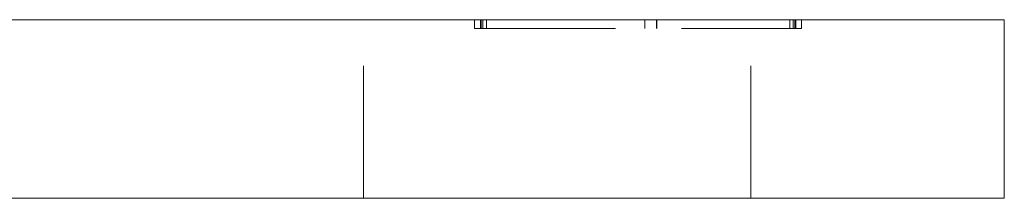
# Model space of a CAD drawing. Units: millimetres. Extents: x -14968 to -14602, y -557 to 12.
# Drawn here: x -14635 to -14602, y -305 to -299 of the extents above; entities that cross this region are included whole.
import ezdxf

# ---------------------------------------------------------------- set-up
doc = ezdxf.new("R2010")
doc.units = ezdxf.units.MM
doc.header["$LTSCALE"] = 0.7
doc.linetypes.add('VERDECKT', pattern=[9.525, 6.35, -3.175])
doc.layers.add('Pitzl', color=250, linetype='Continuous', lineweight=18)

# ---------------------------------------------------------------- blocks, each defined once
blk = doc.blocks.new('A$C1fac9bff')
at = {"color": 0, "linetype": 'Continuous', "lineweight": 0, "extrusion": (-2.22045e-16, 1, -2.22045e-16)}
for p, q in [((436.499, 6), (526.499, 6)), ((531.499, 6), (526.499, 6)), ((531.499, 0), (531.499, 6)), ((436.499, 0), (526.499, 0)), ((531.499, 0), (526.499, 0))]:
    blk.add_line(p, q, dxfattribs=at)
at = {"color": 0, "linetype": 'VERDECKT', "lineweight": 0, "extrusion": (-2.22045e-16, 1, -2.22045e-16)}
for p, q in [((509.999, 0), (509.999, 6)), ((513.72, 5.7), (513.72, 6)), ((513.92, 5.7), (513.92, 6)), ((513.949, 5.7), (513.949, 6)), ((514.003, 5.7), (514.003, 6)), ((514.12, 5.7), (514.12, 6)), ((519.433, 5.7), (519.433, 6)), ((519.436, 5.7), (519.436, 6)), ((519.833, 5.7), (519.833, 6)), ((519.836, 5.7), (519.836, 6)), ((522.999, 0), (522.999, 6)), ((524.299, 5.7), (524.299, 6)), ((524.416, 5.7), (524.416, 6)), ((524.47, 5.7), (524.47, 6)), ((524.499, 5.7), (524.499, 6)), ((524.699, 5.7), (524.699, 6)), ((513.72, 5.7), (514.003, 5.7)), ((514.003, 5.7), (524.499, 5.7)), ((524.499, 5.7), (524.699, 5.7))]:
    blk.add_line(p, q, dxfattribs=at)

msp = doc.modelspace()

# ---------------------------------------------------------------- block references
at = {"layer": 'Pitzl'}
msp.add_blockref('A$C1fac9bff', (-15133.406, -305.432, 9.939), dxfattribs=at)

doc.saveas('drawing.dxf')
